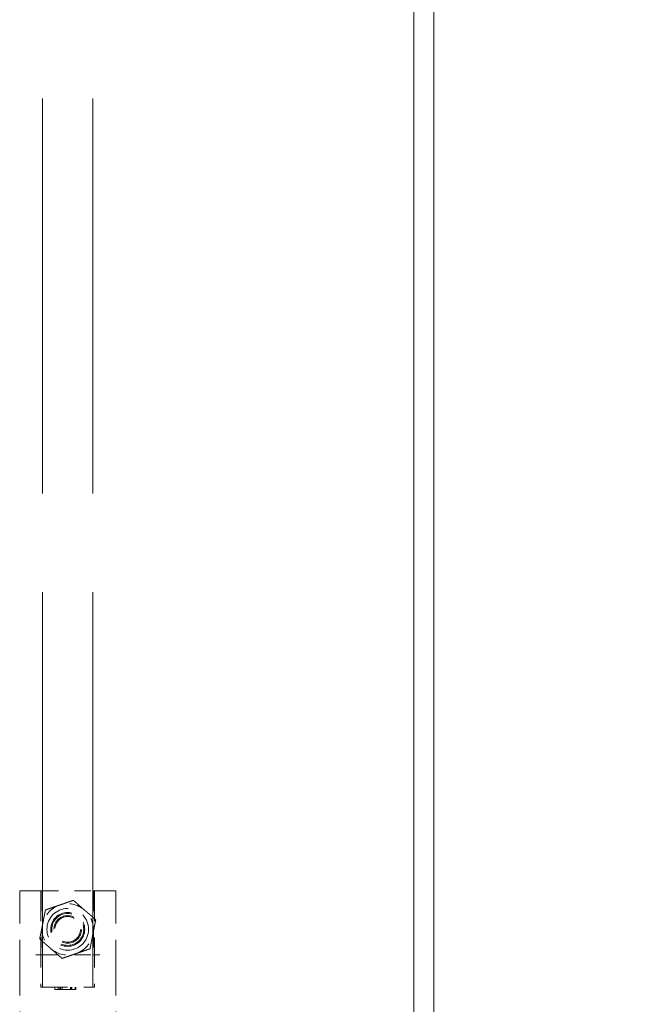
# Model space of a CAD drawing. Units: inches. Extents: x 13 to 228, y 14 to 137.
# Drawn here: x 89 to 92, y 83 to 89 of the extents above; entities that cross this region are included whole.
import ezdxf

# ---------------------------------------------------------------- set-up
doc = ezdxf.new("R2010")
doc.units = ezdxf.units.IN
doc.header["$LTSCALE"] = 14
doc.header["$MEASUREMENT"] = 0
doc.linetypes.add('DASHED', pattern=[0.2067, 0.1654, -0.0413])
for name, color, linetype, lineweight in [('Dimension (ANSI)', 7, 'Continuous', 13), ('Hidden (ANSI)', 7, 'DASHED', 15), ('Visible (ANSI)', 7, 'Continuous', 13)]:
    doc.layers.add(name, color=color, linetype=linetype, lineweight=lineweight)
doc.styles.add('Note Text (ANSI)', font='RomanS.shx')
doc.dimstyles.new('Default (ANSI)', dxfattribs={"dimscale": 14, "dimtxt": 0.12, "dimasz": 0.098425, "dimexe": 0.125, "dimexo": 0.0625, "dimgap": 0.031496, "dimtad": 0, "dimtih": 1, "dimtoh": 1, "dimdec": 3, "dimrnd": 1e-08, "dimzin": 0, "dimdsep": 46, "dimtxsty": 'Note Text (ANSI)', "dimcen": 0.09, "dimdle": 0.393701, "dimclrd": 256, "dimclre": 256, "dimclrt": 256, "dimadec": 0, "dimazin": 1, "dimtfac": 1, "dimtofl": 0, "dimtmove": 0, "dimatfit": 3, "dimfxl": 1, "dimtolj": 1, "dimtzin": 4, "dimlwd": -1, "dimlwe": -1, "dimarcsym": 0})

# ---------------------------------------------------------------- blocks, each defined once
blk = doc.blocks.new('*D13')
at = {"layer": 'Defpoints', "color": 0, "transparency": 16777216}
for p in [(91.0726, 102.94), (96.5857, 102.94), (88.8979, 81.94)]:
    blk.add_point(p, dxfattribs=at)
at = {"layer": 'Dimension (ANSI)', "transparency": 16777216}
for p, q in [((91.9476, 102.94), (98.3357, 102.94)), ((96.5857, 101.5621), (96.5857, 93.721)), ((96.5857, 83.318), (96.5857, 91.1591)), ((89.7729, 81.94), (98.3357, 81.94))]:
    blk.add_line(p, q, dxfattribs=at)
for points in [[(96.3561, 101.5621), (96.8154, 101.5621), (96.5857, 102.94)], [(96.3561, 83.318), (96.8154, 83.318), (96.5857, 81.94)]]:
    blk.add_solid(points, dxfattribs=at)
at = {"layer": 'Dimension (ANSI)', "transparency": 16777216, "insert": (93.2257, 93.28), "char_height": 1.68, "attachment_point": 1, "style": 'Note Text (ANSI)'}
blk.add_mtext('\\A1;21.00', dxfattribs=at)

msp = doc.modelspace()

# ---------------------------------------------------------------- linework, layer by layer
at = {"layer": 'Hidden (ANSI)', "ltscale": 1.048427}
for p, q in [((88.7409, 83.1979), (88.7409, 101.4015)), ((89.0509, 83.1979), (89.0509, 101.4015))]:
    msp.add_line(p, q, dxfattribs=at)
at = {"layer": 'Hidden (ANSI)', "ltscale": 0.033687}
for p, q in [((88.6991, 83.7885), (88.6007, 83.7885)), ((89.1912, 83.7885), (89.0928, 83.7885))]:
    msp.add_line(p, q, dxfattribs=at)
at = {"layer": 'Hidden (ANSI)', "ltscale": 0.147198}
for p, q in [((88.6007, 82.7058), (88.6007, 83.7885)), ((89.1912, 82.7058), (89.1912, 83.7885))]:
    msp.add_line(p, q, dxfattribs=at)
at = {"layer": 'Hidden (ANSI)', "ltscale": 0.013415}
for p, q in [((88.6991, 83.7885), (88.7385, 83.7885)), ((89.0534, 83.7885), (89.0928, 83.7885)), ((88.7385, 83.3948), (88.6991, 83.3948)), ((89.0928, 83.3948), (89.0534, 83.3948))]:
    msp.add_line(p, q, dxfattribs=at)
at = {"layer": 'Hidden (ANSI)', "ltscale": 0.080244}
for p, q in [((88.7306, 83.7885), (88.7306, 83.1979)), ((89.0613, 83.7885), (89.0613, 83.1979))]:
    msp.add_line(p, q, dxfattribs=at)
at = {"layer": 'Hidden (ANSI)', "ltscale": 0.04275}
for p, q in [((88.7385, 83.7885), (89.0534, 83.7885)), ((88.7385, 83.3948), (89.0534, 83.3948))]:
    msp.add_line(p, q, dxfattribs=at)
at = {"layer": 'Hidden (ANSI)', "ltscale": 0.053463}
for p, q in [((88.7385, 83.7885), (88.7385, 83.3948)), ((89.0534, 83.7885), (89.0534, 83.3948))]:
    msp.add_line(p, q, dxfattribs=at)
at = {"layer": 'Hidden (ANSI)', "ltscale": 0.070575}
msp.add_line((88.7306, 83.1979), (89.0613, 83.1979), dxfattribs=at)
at = {"layer": 'Hidden (ANSI)', "ltscale": 0.002043}
for p, q in [((88.8172, 83.1979), (88.8172, 83.1822)), ((88.8373, 83.1979), (88.8373, 83.1822)), ((88.8483, 83.1979), (88.8483, 83.1822)), ((88.8496, 83.1979), (88.8496, 83.1822)), ((88.8525, 83.1979), (88.8525, 83.1822)), ((88.8614, 83.1979), (88.8614, 83.1822)), ((88.913, 83.1979), (88.913, 83.1822)), ((88.9172, 83.1979), (88.9172, 83.1822)), ((88.9176, 83.1979), (88.9176, 83.1822)), ((88.9217, 83.1979), (88.9217, 83.1822)), ((88.9413, 83.1979), (88.9413, 83.1822)), ((88.9454, 83.1979), (88.9454, 83.1822))]:
    msp.add_line(p, q, dxfattribs=at)
at = {"layer": 'Hidden (ANSI)', "ltscale": 0.01294}
msp.add_line((88.8172, 83.1822), (88.913, 83.1822), dxfattribs=at)
at = {"layer": 'Hidden (ANSI)', "ltscale": 0.002074}
for p, q in [((88.913, 83.1822), (88.9172, 83.1822)), ((88.9176, 83.1822), (88.9217, 83.1822)), ((88.9413, 83.1822), (88.9454, 83.1822))]:
    msp.add_line(p, q, dxfattribs=at)
at = {"layer": 'Hidden (ANSI)'}
msp.add_line((88.9172, 83.1822), (88.9176, 83.1822), dxfattribs=at)
at = {"layer": 'Hidden (ANSI)', "ltscale": 0.002568}
msp.add_line((88.9217, 83.1822), (88.9413, 83.1822), dxfattribs=at)
at = {"layer": 'Hidden (ANSI)', "ltscale": 0.109277}
msp.add_circle((88.8959, 83.5522), 0.128, dxfattribs=at)
at = {"layer": 'Hidden (ANSI)', "ltscale": 0.089085}
msp.add_circle((88.8959, 83.5522), 0.1043, dxfattribs=at)
at = {"layer": 'Hidden (ANSI)', "ltscale": 0.084036}
msp.add_circle((88.8959, 83.5522), 0.0984, dxfattribs=at)
at = {"layer": 'Hidden (ANSI)', "ltscale": 0.072257}
msp.add_circle((88.8959, 83.5522), 0.0846, dxfattribs=at)
at = {"layer": 'Hidden (ANSI)', "ltscale": 0.067209}
msp.add_circle((88.8959, 83.5522), 0.0787, dxfattribs=at)
at = {"layer": 'Hidden (ANSI)', "ltscale": 0.022336}
for start, end in [(48.87508, 108.87508), (108.87508, 168.87508), (348.87508, 48.87508), (168.87508, 228.87508), (288.87508, 348.87508), (228.87508, 288.87508)]:
    msp.add_arc((88.8959, 83.5522), 0.1575, start, end, dxfattribs=at)
at = {"layer": 'Hidden (ANSI)', "ltscale": 0.012459}
for points, weights in [([(88.931, 83.7307), (88.8849, 83.7149), (88.845, 83.7013)], [1.77224318643, 1.90932667397, 1.90932667397]), ([(88.9995, 83.6709), (88.9677, 83.6986), (88.931, 83.7307)], [1.90932667397, 1.90932667397, 1.77224318643]), ([(88.759, 83.6718), (88.7496, 83.624), (88.7414, 83.5826)], [1.77224318643, 1.90932667397, 1.90932667397]), ([(88.845, 83.7013), (88.8051, 83.6876), (88.759, 83.6718)], [1.90932667397, 1.90932667397, 1.77224318643]), ([(89.068, 83.6111), (89.0313, 83.6431), (88.9995, 83.6709)], [1.77224318643, 1.90932667397, 1.90932667397]), ([(89.0505, 83.5219), (89.0586, 83.5633), (89.068, 83.6111)], [1.90932667397, 1.90932667397, 1.77224318643]), ([(88.7414, 83.5826), (88.7333, 83.5412), (88.7239, 83.4934)], [1.90932667397, 1.90932667397, 1.77224318643]), ([(88.7239, 83.4934), (88.7606, 83.4614), (88.7924, 83.4336)], [1.77224318643, 1.90932667397, 1.90932667397]), ([(89.0329, 83.4326), (89.0423, 83.4805), (89.0505, 83.5219)], [1.77224318643, 1.90932667397, 1.90932667397]), ([(88.7924, 83.4336), (88.8242, 83.4059), (88.8609, 83.3738)], [1.90932667397, 1.90932667397, 1.77224318643]), ([(88.8609, 83.3738), (88.907, 83.3896), (88.9469, 83.4032)], [1.77224318643, 1.90932667397, 1.90932667397]), ([(88.9469, 83.4032), (88.9868, 83.4169), (89.0329, 83.4326)], [1.90932667397, 1.90932667397, 1.77224318643])]:
    msp.add_rational_spline(points, weights, degree=2, dxfattribs=at)
at = {"layer": 'Visible (ANSI)'}
for p, q in [((91.1466, 102.866), (91.1466, 61.014)), ((91.0229, 102.73), (91.0229, 61.1501))]:
    msp.add_line(p, q, dxfattribs=at)

# ---------------------------------------------------------------- dimensions: what is measured, and where the dimension line sits
at = {"layer": 'Dimension (ANSI)'}
dim = msp.add_linear_dim(base=(96.5857, 102.94), p1=(88.8979, 81.94), p2=(91.0726, 102.94), angle=270, dimstyle='Default (ANSI)', override={"dimgap": 0.031496, "dimdec": 2, "dimtol": 0, "dimlim": 0, "dimtp": 0, "dimtm": 0, "dimtdec": 2, "dimatfit": 1}, dxfattribs=at)
dim.commit()
dim.dimension.update_dxf_attribs({"geometry": '*D13', "text_midpoint": (96.5857, 92.44), "dimtype": 160})

doc.saveas('drawing.dxf')
